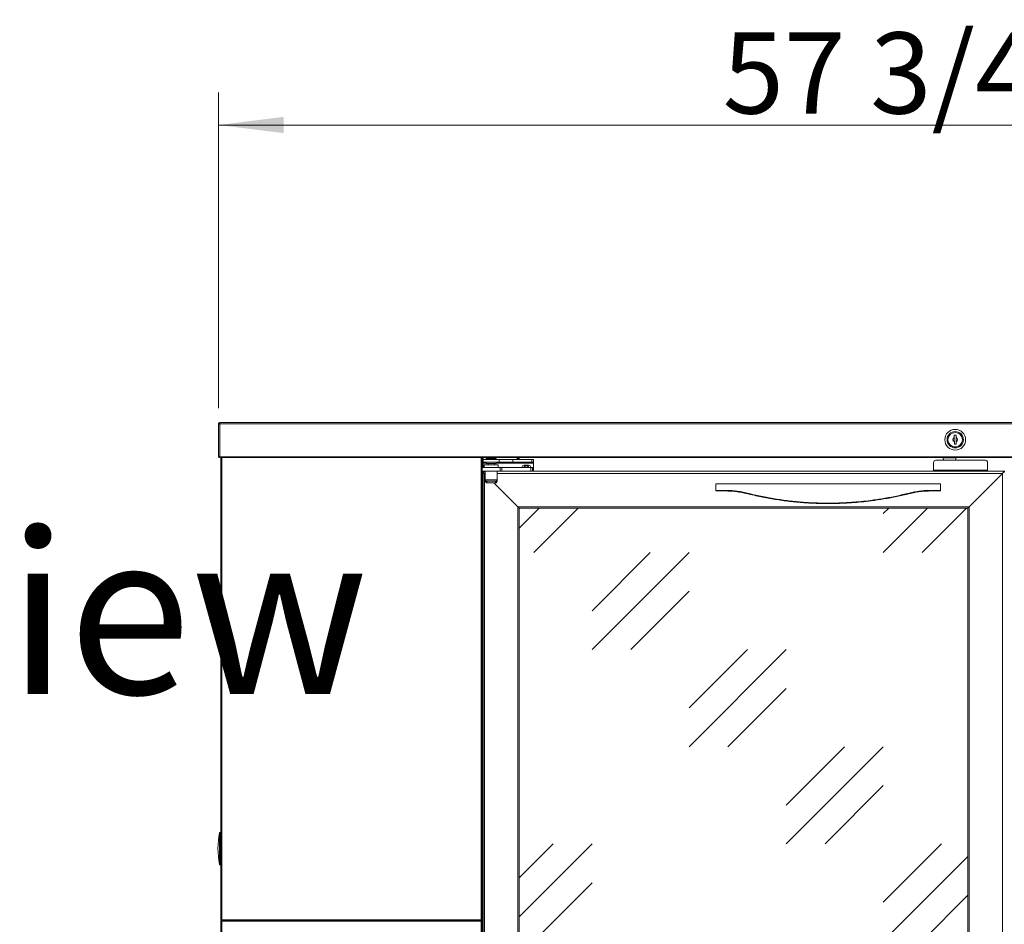
# Model space of a CAD drawing. Units: millimetres. Extents: x -3360 to 3360, y -2376 to 2376.
# Drawn here: x -1605 to -512, y -628 to 375 of the extents above; entities that cross this region are included whole.
import ezdxf

# ---------------------------------------------------------------- set-up
doc = ezdxf.new("R2010")
doc.units = ezdxf.units.MM
doc.layers.get('0').update_dxf_attribs({"lineweight": 35})
doc.layers.add('剖面线层', color=4, linetype='Continuous', lineweight=18)
doc.layers.add('尺寸线层', color=3, linetype='Continuous', lineweight=18)
doc.styles.add('标准', font='txt', dxfattribs={"width": 0.667})
doc.dimstyles.new('标准', dxfattribs={"dimscale": 16, "dimtxt": 5, "dimasz": 4, "dimexe": 2, "dimexo": 1, "dimtad": 1, "dimtoh": 1, "dimdec": 3, "dimlfac": 0.039386, "dimdsep": 46, "dimlunit": 5, "dimtxsty": '标准', "dimblk": '_CAXARROW', "dimcen": 0, "dimdle": 8, "dimclrd": 3, "dimclre": 3, "dimclrt": 2, "dimazin": 2, "dimtfac": 0.707107, "dimtdec": 3, "dimtofl": 0, "dimtmove": 2, "dimatfit": 0, "dimfxl": 0, "dimfrac": 2, "dimtolj": 1, "dimarcsym": 0})

# ---------------------------------------------------------------- blocks, each defined once
blk = doc.blocks.new('*X7')
at = {"layer": '尺寸线层', "linetype": 'Continuous'}
for points in [[(-1384.2, 258.6), (-1312.2, 267.6), (-1312.2, 249.6)], [(82.8, 258.6), (10.8, 267.6), (10.8, 249.6)]]:
    blk.add_hatch(color=3, dxfattribs=at).paths.add_polyline_path(points, flags=0)
at = {"layer": '尺寸线层', "color": 3, "linetype": 'Continuous'}
for p, q in [((-1384.2, -55.3), (-1384.2, 294.6)), ((82.8, -55.3), (82.8, 294.6)), ((-1384.2, 258.6), (82.8, 258.6))]:
    blk.add_line(p, q, dxfattribs=at)
at = {"layer": '尺寸线层', "color": 2, "insert": (-650.7, 316.3), "char_height": 90, "width": 488.064, "attachment_point": 5, "line_spacing_factor": 1.15057, "style": '标准'}
blk.add_mtext('\\T1.1;{\\farial|b0|i0|c134|p49;57 3/4}', dxfattribs=at)
blk = doc.blocks.new('_CAXARROW')
blk.add_hatch(color=2).paths.add_polyline_path([(0, 0), (-1, 0.125), (-1, -0.125)], flags=0)

msp = doc.modelspace()

# ---------------------------------------------------------------- hatches: boundary and pattern name
at = {"layer": '剖面线层'}
h = msp.add_hatch(dxfattribs=at)
h.set_pattern_fill('玻璃', color=256, style=0, pattern_type=0)
h.set_pattern_definition([(45, (0, 0), (-107.763, 107.763), [152.4, -152.4]), (45, (5e-14, 43.1), (-107.763, 107.763), [91.44, -213.36]), (45, (43.1, -5e-14), (-107.763, 107.763), [91.44, -213.36])])
h.paths.add_polyline_path([(-1050.6985, -894.2822), (-1050.6985, -418.4899), (-1050.6985, -166.2821), (-552.6985, -166.2821), (-552.6985, -894.2822)], flags=0)
h.paths.add_polyline_path([(-458.6985, -894.2822), (-458.6985, -477.1565), (-458.6985, -166.2821), (39.3015, -166.2821), (39.3015, -894.2822)], flags=0)

# ---------------------------------------------------------------- linework, layer by layer
at = {"color": 7, "linetype": 'Continuous', "lineweight": 15}
for p, q in [((-1383.3985, -72.7822), (-1384.1985, -72.7822)), ((-1384.1985, -73.2821), (-1384.1985, -72.7822)), ((-1384.1985, -73.2821), (-1384.1985, -108.9822)), ((-1383.3985, -72.9079), (-1383.3985, -72.7822)), ((-1382.8985, -71.4821), (81.5015, -71.4821)), ((-1382.8985, -72.7822), (-1382.8985, -71.4821)), ((-1382.8985, -72.7822), (-1382.8985, -109.4821)), ((-1382.8985, -72.7822), (81.5015, -72.7822)), ((-953.1985, -71.4821), (-953.1985, -71.3958)), ((-953.1985, -71.3958), (-903.1985, -71.3958)), ((-903.1985, -71.3958), (-398.1985, -71.3958)), ((-565.7672, -85.4681), (-567.767, -85.4972)), ((-567.767, -85.4972), (-567.7282, -88.1624)), ((-565.7284, -88.1333), (-565.7672, -85.4681)), ((-567.6604, -92.831), (-567.6217, -95.4961)), ((-567.6217, -95.4961), (-565.6219, -95.467)), ((-565.6219, -95.467), (-565.6606, -92.8019)), ((-1384.1985, -109.4821), (-1384.1985, -108.9822)), ((-1384.1985, -109.4821), (-1383.3985, -109.4821)), ((-1383.3985, -109.4821), (-1383.3985, -109.3564)), ((-1383.2985, -109.4821), (-1383.2985, -109.3816)), ((-1382.8985, -109.4821), (-1380.8985, -109.4821)), ((-1381.6985, -622.9821), (-1381.6985, -109.4821)), ((-1380.8985, -109.4821), (-1380.8985, -110.2821)), ((79.5015, -109.4821), (-1380.8985, -109.4821)), ((79.5015, -110.2821), (-1380.8985, -110.2821)), ((-1091.6985, -121.2822), (-1091.6985, -110.2821)), ((-1090.6985, -112.4821), (-1090.6985, -115.4822)), ((-1072.6985, -112.4821), (-1090.6985, -112.4821)), ((-1072.6985, -115.4822), (-1090.6985, -115.4822)), ((-1090.6985, -115.4822), (-1090.6985, -116.4822)), ((-1090.6985, -121.2822), (-1090.6985, -116.4822)), ((-1089.4485, -118.2822), (-1089.4485, -121.2822)), ((-1084.9678, -118.2822), (-1089.4485, -118.2822)), ((-1087.1985, -111.2822), (-1087.1985, -112.4821)), ((-1087.1985, -111.2822), (-1081.6985, -111.2822)), ((-1087.1985, -115.4822), (-1087.1985, -116.6821)), ((-1076.1985, -116.6821), (-1087.1985, -116.6821)), ((-1085.1985, -116.6821), (-1085.1985, -118.2822)), ((-1073.9485, -118.2822), (-1084.9678, -118.2822)), ((-1081.6985, -111.2822), (-1076.1985, -111.2822)), ((-1078.1985, -118.2822), (-1078.1985, -116.6821)), ((-1076.1985, -112.4821), (-1076.1985, -111.2822)), ((-1076.1985, -116.6821), (-1076.1985, -115.4822)), ((-1073.9485, -121.2822), (-1073.9485, -118.2822)), ((-1072.6985, -112.4821), (-1072.6985, -115.4822)), ((-1072.6985, -112.4821), (-1057.6985, -112.4821)), ((-1057.6985, -115.4822), (-1072.6985, -115.4822)), ((-1057.6985, -112.4821), (-1057.6985, -115.4822)), ((-1036.6985, -112.4821), (-1057.6985, -112.4821)), ((-1036.6985, -115.4822), (-1057.6985, -115.4822)), ((-1051.6985, -112.4821), (-1051.6985, -110.2821)), ((-1044.9485, -118.7322), (-1040.4485, -118.7322)), ((-1036.6985, -115.4822), (-1036.6985, -112.4821)), ((-1036.6985, -112.4821), (-1034.6985, -112.4821)), ((-1034.6985, -115.4822), (-1036.6985, -115.4822)), ((-1034.6985, -112.4821), (-1034.6985, -115.4822)), ((-1034.6985, -116.4822), (-1034.6985, -115.4822)), ((-1034.6985, -116.4822), (-1034.6985, -125.2821)), ((-590.6985, -115.7821), (-590.6985, -124.2822)), ((-533.1985, -113.2822), (-588.1985, -113.2822)), ((-579.9072, -110.5817), (-579.9115, -110.2821)), ((-565.9087, -110.3783), (-579.9072, -110.5817)), ((-579.8679, -113.2822), (-579.9072, -110.5817)), ((-565.9101, -110.2821), (-565.9087, -110.3783)), ((-565.9087, -110.3783), (-565.8665, -113.2822)), ((-530.6985, -124.2822), (-530.6985, -115.7821)), ((-1091.6985, -121.2822), (-1091.6985, -125.2821)), ((-1071.6985, -121.2822), (-1091.6985, -121.2822)), ((-1091.6985, -934.7821), (-1091.6985, -125.2821)), ((-1071.6985, -125.2821), (-1091.6985, -125.2821)), ((-1091.6985, -622.9821), (-1091.6985, -125.2821)), ((-1071.6985, -125.2821), (-1091.6985, -125.2821)), ((-1091.6985, -622.9821), (-1091.6985, -125.2821)), ((-1091.6985, -125.7822), (-1090.6985, -125.7822)), ((-1091.1985, -125.2821), (-1091.1985, -125.7822)), ((-1090.6985, -125.7822), (-1090.6985, -125.2821)), ((-1090.6985, -125.7822), (-1090.6985, -934.7821)), ((-1089.1985, -932.7821), (-1089.1985, -127.7822)), ((-1089.1985, -127.7822), (-1088.1985, -128.7821)), ((-1088.1985, -125.2821), (-1088.1985, -136.2822)), ((-1088.1985, -125.2821), (-1088.1985, -134.7822)), ((-1075.1985, -136.2822), (-1075.1985, -125.2821)), ((-1075.1985, -134.7822), (-1075.1985, -125.2821)), ((-1071.6985, -121.2822), (-1071.6985, -125.2821)), ((-1071.6985, -121.2822), (-1069.6985, -121.2822)), ((-1069.6985, -125.2821), (-1071.6985, -125.2821)), ((-1069.6985, -125.2821), (-1071.6985, -125.2821)), ((-1069.6985, -121.2822), (-1069.6985, -125.2821)), ((-1037.6985, -121.2822), (-1069.6985, -121.2822)), ((-1037.6985, -125.2821), (-1069.6985, -125.2821)), ((-1037.6985, -125.2821), (-1069.6985, -125.2821)), ((-1037.6985, -125.2821), (-1037.6985, -121.2822)), ((-1037.6985, -121.2822), (-1035.6985, -121.2822)), ((-1036.3756, -125.2821), (-1037.6985, -125.2821)), ((-1035.6985, -125.2821), (-1037.6985, -125.2821)), ((-1036.3756, -125.2821), (-512.6985, -125.2821)), ((-1035.6985, -121.2822), (-1035.6985, -125.2821)), ((-1035.6985, -125.2821), (-511.6985, -125.2821)), ((-590.6985, -124.2822), (-530.6985, -124.2822)), ((-590.6985, -125.2821), (-590.6985, -124.2822)), ((-590.6985, -124.2822), (-530.6985, -124.2822)), ((-590.6985, -125.2821), (-590.6985, -124.2822)), ((-551.1985, -164.7821), (-514.1985, -127.7822)), ((-530.6985, -125.2821), (-530.6985, -124.2822)), ((-530.6985, -125.2821), (-530.6985, -124.2822)), ((-514.1985, -127.7822), (-514.1985, -932.7821)), ((-1088.1985, -134.7822), (-1086.1778, -138.2821)), ((-1088.1985, -134.7822), (-1075.1985, -134.7822)), ((-1088.1985, -136.2822), (-1087.0438, -138.2821)), ((-1088.1985, -136.2822), (-1084.4405, -136.2822)), ((-1083.9534, -138.2821), (-1087.0438, -138.2821)), ((-1077.2193, -138.2821), (-1086.1778, -138.2821)), ((-1084.4405, -136.2822), (-1075.1985, -136.2822)), ((-1076.3532, -138.2821), (-1083.9534, -138.2821)), ((-1078.6985, -138.2821), (-1052.1985, -164.7821)), ((-1077.2193, -138.2821), (-1075.1985, -134.7822)), ((-1076.3532, -138.2821), (-1075.1985, -136.2822)), ((-832.1985, -139.2822), (-583.1985, -139.2822)), ((-832.1985, -139.5646), (-832.1985, -139.2822)), ((-832.1985, -139.5646), (-832.1985, -146.6462)), ((-583.1985, -139.5646), (-832.1985, -139.5646)), ((-583.1985, -139.2822), (-583.1985, -139.5646)), ((-583.1985, -139.5646), (-583.1985, -146.6462)), ((-832.1985, -146.6462), (-822.1985, -146.6462)), ((-832.1985, -147.2822), (-832.1985, -146.6462)), ((-822.1985, -147.2822), (-832.1985, -147.2822)), ((-822.1985, -146.6462), (-822.1985, -147.2822)), ((-593.1985, -146.6462), (-593.1985, -147.2822)), ((-593.1985, -146.6462), (-583.1985, -146.6462)), ((-583.1985, -147.2822), (-593.1985, -147.2822)), ((-583.1985, -146.6462), (-583.1985, -147.2822)), ((-1052.1985, -895.7822), (-1052.1985, -164.7821)), ((-1052.1985, -164.7821), (-551.1985, -164.7821)), ((-1050.6985, -894.2822), (-1050.6985, -166.2821)), ((-1050.6985, -166.2821), (-552.6985, -166.2821)), ((-552.6985, -166.2821), (-552.6985, -894.2822)), ((-551.1985, -164.7821), (-551.1985, -895.7822)), ((-1381.6985, -525.9821), (-1382.5975, -525.9821)), ((-1382.5975, -561.9821), (-1381.6985, -561.9821)), ((-1380.6985, -622.9821), (-1381.6985, -622.9821)), ((-1381.6985, -624.5322), (-1381.6985, -983.1322)), ((-1381.6985, -624.5322), (-1380.4985, -624.5322)), ((-1381.1985, -623.4822), (-1381.1985, -622.9821)), ((-1380.6985, -623.4822), (-1381.1985, -623.4822)), ((-1380.9985, -623.8322), (-1380.9985, -624.5322)), ((-1380.9985, -623.8322), (-1380.4985, -623.8322)), ((-1380.6985, -622.9821), (-1092.6985, -622.9821)), ((-1380.6985, -622.9821), (-1380.6985, -623.4822)), ((-1092.6985, -623.4822), (-1380.6985, -623.4822)), ((-1380.4985, -623.8322), (-1092.8985, -623.8322)), ((-1380.4985, -624.5322), (-1380.4985, -623.8322)), ((-1380.4985, -624.5322), (-1380.4985, -983.1322)), ((-1092.8985, -624.5322), (-1380.4985, -624.5322)), ((-1376.6985, -623.8322), (-1376.6985, -623.4822)), ((-1095.0485, -623.4822), (-1095.0485, -623.8322)), ((-1095.0485, -623.4822), (-1095.0485, -623.8322)), ((-1092.8985, -624.5322), (-1092.8985, -623.8322)), ((-1092.8985, -623.8322), (-1092.3985, -623.8322)), ((-1092.8985, -624.5322), (-1092.8985, -623.8322)), ((-1092.8985, -623.8322), (-1092.3985, -623.8322)), ((-1092.8985, -983.1322), (-1092.8985, -624.5322)), ((-1092.8985, -624.5322), (-1091.6985, -624.5322)), ((-1092.8985, -624.5322), (-1091.6985, -624.5322)), ((-1091.6985, -622.9821), (-1092.6985, -622.9821)), ((-1092.6985, -622.9821), (-1092.6985, -623.4822)), ((-1092.6985, -622.9821), (-1092.6985, -623.4822)), ((-1091.6985, -622.9821), (-1092.6985, -622.9821)), ((-1092.1985, -623.4822), (-1092.6985, -623.4822)), ((-1092.1985, -623.4822), (-1092.6985, -623.4822)), ((-1092.3985, -623.8322), (-1092.3985, -624.5322)), ((-1092.3985, -623.8322), (-1092.0485, -623.8322)), ((-1092.3985, -623.8322), (-1092.3985, -624.5322)), ((-1092.3985, -623.8322), (-1092.0485, -623.8322)), ((-1092.1985, -623.4822), (-1092.1985, -622.9821)), ((-1092.1985, -623.4822), (-1092.1985, -622.9821)), ((-1092.0485, -623.4822), (-1092.1985, -623.4822)), ((-1092.0485, -623.4822), (-1092.1985, -623.4822)), ((-1091.6985, -623.8322), (-1092.0485, -623.8322)), ((-1092.0485, -623.8322), (-1092.0485, -623.9259)), ((-1091.6985, -623.8322), (-1092.0485, -623.8322)), ((-1092.0485, -623.8322), (-1092.0485, -623.9259)), ((-1091.6985, -624.5322), (-1091.6985, -622.9821)), ((-1091.6985, -935.2822), (-1091.6985, -624.5322))]:
    msp.add_line(p, q, dxfattribs=at)
at = {"color": 8, "linetype": 'Continuous', "lineweight": 15}
for p, q in [((-1383.2985, -109.4821), (-1382.8985, -109.4821)), ((-1380.6985, -622.9821), (-1380.6985, -110.2821)), ((-1092.6985, -622.9821), (-1092.6985, -110.2821)), ((-1090.6985, -110.2821), (-1090.6985, -112.4821)), ((-1090.6985, -116.4822), (-1087.1985, -116.4822)), ((-1076.1985, -116.4822), (-1034.6985, -116.4822)), ((-1052.6985, -112.4821), (-1052.6985, -110.2821)), ((-1050.6985, -110.2821), (-1050.6985, -112.4821)), ((-1088.1985, -125.7822), (-1090.6985, -125.7822)), ((-1089.1985, -127.7822), (-1088.1985, -127.7822)), ((-1075.1985, -127.7822), (-514.1985, -127.7822)), ((-1040.249, -120.9821), (-1045.148, -120.9821)), ((-1383.0858, -561.5896), (-1383.0858, -526.3748)), ((-1382.5975, -525.9821), (-1382.5975, -561.9821))]:
    msp.add_line(p, q, dxfattribs=at)
at = {"color": 7, "linetype": 'Continuous', "lineweight": 15}
for points in [[(-953.1985, -71.3958), (-953.5091, -71.4367), (-953.6455, -71.4821)], [(-567.6625, -92.6886), (-567.6687, -92.256), (-567.6768, -91.7009), (-567.6854, -91.1083), (-567.6943, -90.4967), (-567.7032, -89.8851), (-567.7118, -89.2925), (-567.7199, -88.7373), (-567.7261, -88.3086)], [(-565.7264, -88.2757), (-565.7201, -88.7082), (-565.712, -89.2634), (-565.7034, -89.856), (-565.6945, -90.4676), (-565.6856, -91.0792), (-565.677, -91.6718), (-565.669, -92.2269), (-565.6627, -92.6557)], [(-1089.1985, -127.7822), (-1089.6326, -127.348), (-1090.0536, -126.9271), (-1090.4485, -126.5322), (-1090.8055, -126.1752), (-1091.1136, -125.8671), (-1091.3636, -125.6171), (-1091.5477, -125.4329), (-1091.6605, -125.3202), (-1091.6985, -125.2821)], [(-1091.6985, -125.2821), (-1091.6505, -125.3302), (-1091.5082, -125.4725), (-1091.2772, -125.7035), (-1090.9663, -126.0144), (-1090.5874, -126.3933), (-1090.1552, -126.8254), (-1089.6862, -127.2944), (-1089.1985, -127.7822)], [(-511.6985, -125.2821), (-511.7365, -125.3202), (-511.8493, -125.4329), (-512.0335, -125.6171), (-512.2834, -125.8671), (-512.5915, -126.1752), (-512.9485, -126.5322), (-513.3435, -126.9271), (-513.7644, -127.348), (-514.1985, -127.7822)], [(-514.1985, -127.7822), (-513.7108, -127.2944), (-513.2418, -126.8254), (-512.8096, -126.3933), (-512.4307, -126.0144), (-512.1198, -125.7035), (-511.8888, -125.4725), (-511.7465, -125.3302), (-511.6985, -125.2821)], [(-1050.6985, -166.2821), (-1050.7213, -166.2594), (-1050.789, -166.1917), (-1050.8995, -166.0811), (-1051.0494, -165.9312), (-1051.2343, -165.7463), (-1051.4485, -165.5322), (-1051.6855, -165.2952), (-1051.938, -165.0426), (-1052.1985, -164.7821)], [(-1052.1985, -164.7821), (-1051.9059, -165.0748), (-1051.6245, -165.3562), (-1051.3652, -165.6155), (-1051.1379, -165.8428), (-1050.9513, -166.0294), (-1050.8127, -166.1679), (-1050.7273, -166.2533), (-1050.6985, -166.2821)], [(-551.1985, -164.7821), (-551.459, -165.0426), (-551.7115, -165.2952), (-551.9485, -165.5322), (-552.1627, -165.7463), (-552.3476, -165.9312), (-552.4976, -166.0811), (-552.6081, -166.1917), (-552.6757, -166.2594), (-552.6985, -166.2821)], [(-552.6985, -166.2821), (-552.6697, -166.2533), (-552.5843, -166.1679), (-552.4457, -166.0294), (-552.2592, -165.8428), (-552.0319, -165.6155), (-551.7725, -165.3562), (-551.4912, -165.0748), (-551.1985, -164.7821)]]:
    msp.add_lwpolyline(points, dxfattribs=at)
for radius in [11.5, 9.1, 8.1, 8]:
    msp.add_circle((-566.6944, -90.4822), radius, dxfattribs=at)
for centre, radius, start, end in [((-566.6944, -90.4822), 2.5397, 114.0205434, 247.6445162), ((-566.6944, -90.4822), 2.4715, 114.6993247, 246.9657349), ((-566.6944, -90.4822), 2.5397, 294.0205434, 67.6445162), ((-566.6944, -90.4822), 2.4715, 294.6993247, 66.9657349), ((-1383.3485, -109.4822), 0.85, 180, 0), ((-1383.3485, -109.4822), 0.05, 180, 0), ((-1044.9485, -121.4822), 2.75, 90, 175.8293521), ((-1042.6985, -121.4822), 2.75, 90, 175.8293521), ((-1042.6985, -121.4822), 2.5, 4.5885657, 175.4114343), ((-1042.6985, -121.4822), 2.75, 4.1706479, 90), ((-1040.4485, -121.4822), 2.75, 4.1706479, 90), ((-588.1985, -115.7822), 2.5, 90, 180), ((-533.1985, -115.7822), 2.5, 0, 90), ((-1091.1985, -125.7822), 0.5, 90, 180), ((-794.5088, -150.6281), 3.2089, 163.0339843, 173.7321283), ((-620.8886, -150.6282), 3.2093, 6.2682403, 16.9649482), ((-1302.9985, -543.9822), 82, 167.6006688, 192.3993312), ((-1382.5975, -526.4822), 0.5, 90, 167.6006688), ((-1382.5975, -561.4822), 0.5, 192.3993312, 270), ((-1381.1985, -622.9822), 0.5, 180, 270), ((-1380.9985, -624.5322), 0.7, 90, 180), ((-1092.3985, -624.5322), 0.7, 0, 90), ((-1092.3985, -624.5322), 0.7, 0, 90), ((-1092.1985, -622.9822), 0.5, 270, 0), ((-1092.1985, -622.9822), 0.5, 270, 0), ((-1092.0485, -623.8322), 0.35, 0, 90), ((-1092.0485, -623.8322), 0.35, 360, 90)]:
    msp.add_arc(centre, radius, start, end, dxfattribs=at)
for points, knots in [([(-1382.8985, -71.4821), (-1383.0689, -71.5017), (-1383.4095, -71.5408), (-1383.8393, -71.8414), (-1384.1399, -72.2711), (-1384.179, -72.6118), (-1384.1985, -72.7822)], [0, 0, 0, 0, 0.50909912, 1.018197139, 1.527326491, 2.036476872, 2.036476872, 2.036476872, 2.036476872]), ([(-1384.1985, -73.2821), (-1384.179, -73.2405), (-1384.1399, -73.1571), (-1383.8393, -73.0322), (-1383.4096, -72.9072), (-1383.0689, -72.8238), (-1382.8985, -72.7822)], [0, 0, 0, 0, 0.355737073, 0.711483634, 1.067230195, 1.422947942, 1.422947942, 1.422947942, 1.422947942]), ([(-1382.8985, -72.2822), (-1382.9641, -72.2897), (-1383.0951, -72.3047), (-1383.2603, -72.4203), (-1383.376, -72.5856), (-1383.391, -72.7167), (-1383.3985, -72.7822)], [0, 0, 0, 0, 0.1958066571, 0.39159092, 0.5874340141, 0.7832459859, 0.7832459859, 0.7832459859, 0.7832459859]), ([(-567.7282, -88.1624), (-567.7282, -88.1657), (-567.7279, -88.1822), (-567.7276, -88.2091), (-567.7273, -88.2283), (-567.7272, -88.2368)], [0, 0, 0, 0, 0.00926962601, 0.04582562257, 0.07439444242, 0.07439444242, 0.07439444242, 0.07439444242]), ([(-567.6615, -92.7566), (-567.6614, -92.7628), (-567.6611, -92.7788), (-567.6608, -92.805), (-567.6605, -92.8241), (-567.6604, -92.831)], [0, 0, 0, 0, 0.02135554621, 0.05526677862, 0.0743944426, 0.0743944426, 0.0743944426, 0.0743944426]), ([(-565.7274, -88.2077), (-565.7274, -88.206), (-565.7275, -88.1953), (-565.7279, -88.1715), (-565.7282, -88.1468), (-565.7284, -88.1338), (-565.7284, -88.1333)], [0, 0, 0, 0, 0.00607887212, 0.03826420212, 0.07307118156, 0.07439444447, 0.07439444447, 0.07439444447, 0.07439444447]), ([(-565.6606, -92.8019), (-565.6607, -92.7932), (-565.6611, -92.7713), (-565.6614, -92.7457), (-565.6616, -92.7314), (-565.6617, -92.7275)], [0, 0, 0, 0, 0.02406365932, 0.06080463389, 0.07439444189, 0.07439444189, 0.07439444189, 0.07439444189]), ([(-1382.8985, -109.4821), (-1383.0689, -109.4405), (-1383.4096, -109.3572), (-1383.8393, -109.2321), (-1384.1399, -109.1073), (-1384.179, -109.0239), (-1384.1985, -108.9822)], [0, 0, 0, 0, 0.355714951, 0.71147814, 1.067221907, 1.422975607, 1.422975607, 1.422975607, 1.422975607]), ([(-822.1985, -146.6462), (-820.1412, -146.6823), (-816.0267, -146.7544), (-809.8483, -147.3487), (-803.68, -148.2737), (-799.612, -149.2191), (-797.578, -149.6918)], [0, 0, 0, 0, 6.167675879, 12.335410007, 18.602222125, 24.869180258, 24.869180258, 24.869180258, 24.869180258]), ([(-797.6985, -150.2778), (-799.6917, -149.8194), (-803.6779, -148.9026), (-809.7826, -147.9886), (-815.9614, -147.3918), (-820.1195, -147.3187), (-822.1985, -147.2822)], [0, 0, 0, 0, 6.137948503, 12.275789707, 18.508860128, 24.741861586, 24.741861586, 24.741861586, 24.741861586]), ([(-617.6985, -150.2778), (-622.3446, -151.3766), (-631.6393, -153.5746), (-645.7392, -156.1933), (-662.3865, -158.676), (-681.6238, -160.582), (-701.4021, -161.3884), (-719.1643, -161.2159), (-734.8776, -160.4015), (-750.6311, -158.9223), (-766.3908, -156.7485), (-782.1416, -153.9355), (-792.514, -151.4968), (-797.6985, -150.2778)], [0, 0, 0, 0, 14.331898137, 28.671090488, 43.004897604, 64.814647659, 86.62445831, 102.350906652, 118.084355597, 133.810812296, 149.800238022, 165.79703208, 181.783810058, 181.783810058, 181.783810058, 181.783810058]), ([(-797.578, -149.6918), (-792.4899, -150.9032), (-782.3106, -153.3269), (-766.8512, -156.1384), (-751.2055, -158.351), (-735.3845, -159.8832), (-719.4214, -160.738), (-701.6017, -160.9197), (-681.9604, -160.1174), (-662.88, -158.2288), (-646.2178, -155.7378), (-631.935, -153.0667), (-622.5235, -150.8165), (-617.819, -149.6918)], [0, 0, 0, 0, 15.700209969, 31.410137706, 47.112906411, 63.090315755, 79.075259609, 95.052660244, 116.53161278, 138.010509911, 152.533094899, 167.061400293, 181.581960644, 181.581960644, 181.581960644, 181.581960644]), ([(-617.819, -149.6918), (-615.8171, -149.226), (-611.8134, -148.2944), (-605.6792, -147.3649), (-599.4689, -146.7579), (-595.2886, -146.6835), (-593.1985, -146.6462)], [0, 0, 0, 0, 6.168477291, 12.336851367, 18.603045112, 24.869176175, 24.869176175, 24.869176175, 24.869176175]), ([(-593.1985, -147.2822), (-595.2456, -147.3176), (-599.3398, -147.3885), (-605.4874, -147.973), (-611.6253, -148.8829), (-615.6741, -149.8128), (-617.6985, -150.2778)], [0, 0, 0, 0, 6.137182597, 12.274432673, 18.508100882, 24.741857132, 24.741857132, 24.741857132, 24.741857132])]:
    msp.add_open_spline(points, degree=3, knots=knots, dxfattribs=at)

# ---------------------------------------------------------------- texts
at = {"layer": '尺寸线层', "insert": (-2436.8748, -192.4913), "char_height": 180, "width": 2473.08145, "attachment_point": 1, "line_spacing_factor": 1.15057, "style": '标准'}
msp.add_mtext('\\T1.1;{\\farial|b0|i0|c134|p49;Front View}', dxfattribs=at)

# ---------------------------------------------------------------- dimensions: what is measured, and where the dimension line sits
at = {"layer": '尺寸线层'}
dim = msp.add_linear_dim(base=(82.8015, 258.5807), p1=(-1384.1985, -73.2821), p2=(82.8015, -73.2821), dimstyle='标准', override={"dimsah": 1, "dimtfill": 1, "dimtzin": 0}, dxfattribs=at)
dim.commit()
dim.dimension.update_dxf_attribs({"geometry": '*X7', "text_midpoint": (-650.6985, 316.3399), "dimtype": 160})

doc.saveas('drawing.dxf')
